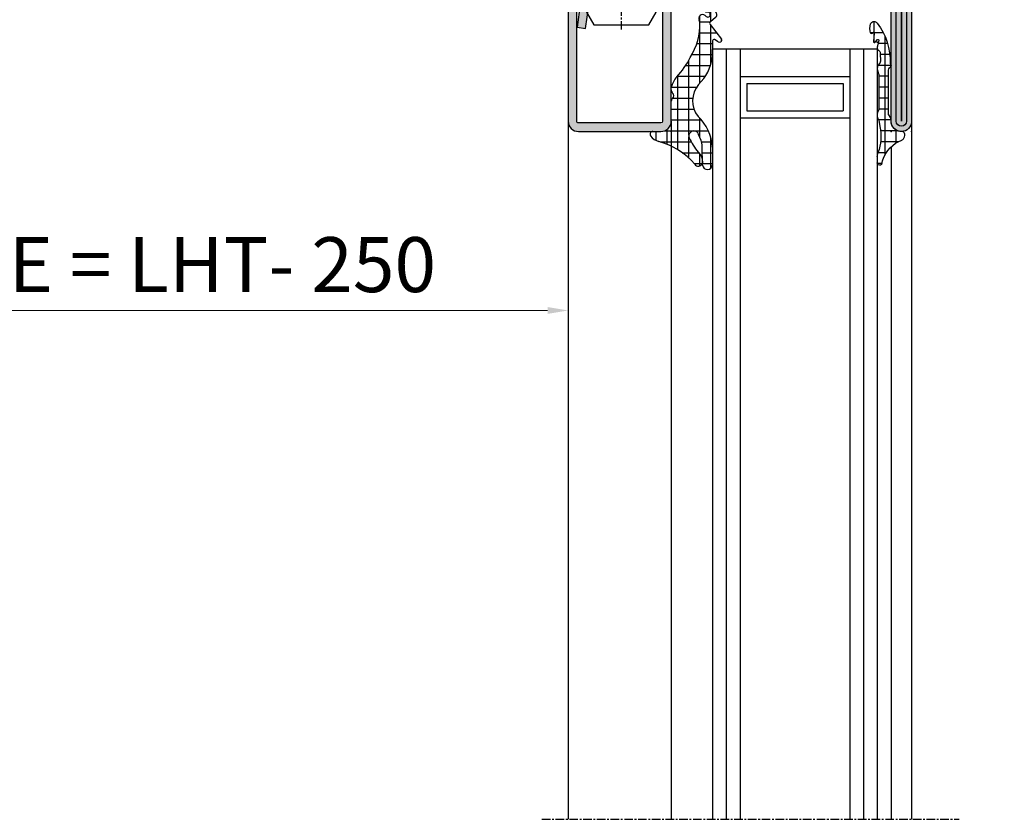
# Model space of a CAD drawing. Units: millimetres. Extents: x 1638 to 11937, y 1412 to 4679.
# Drawn here: x 6014 to 6158, y 3738 to 3855 of the extents above; entities that cross this region are included whole.
import ezdxf

# ---------------------------------------------------------------- set-up
doc = ezdxf.new("R2010")
doc.units = ezdxf.units.MM
doc.linetypes.add('CENTER', pattern=[2, 1.25, -0.25, 0.25, -0.25])
for name, color, linetype in [('BC_OX_COTES', 7, 'Continuous'), ('BC_OX_PLANS A LA COUPE', 161, 'CENTER'), ('BC_OX_REMPLISSAGE DES PROFILES', 5, 'Continuous'), ('BS_CONT', 2, 'Continuous'), ('GLASS_24$0$GL_CONT', 90, 'Continuous'), ('GLASS_24$0$GL_HATCH', 105, 'Continuous'), ('HILFSPUNKTE', 14, 'Continuous'), ('JOINT FORSTER_HACH', 202, 'Continuous'), ('PL_CONT', 210, 'Continuous'), ('PL_HATCH', 202, 'Continuous'), ('ST_CONT', 130, 'Continuous'), ('ST_EDGE', 161, 'Continuous'), ('ST_HATCH', 170, 'Continuous')]:
    doc.layers.add(name, color=color, linetype=linetype)
doc.styles.add('BC_OX_05mm', font='arial.ttf', dxfattribs={"height": 5})
doc.styles.add('BC_OX_08mm', font='arial.ttf', dxfattribs={"height": 8})
doc.dimstyles.new('MAL-ISO$0', dxfattribs={"dimtxt": 5, "dimasz": 3, "dimexe": 1, "dimexo": 2, "dimgap": 1.5, "dimtad": 1, "dimdec": 0, "dimtxsty": 'BC_OX_05mm', "dimcen": 0, "dimclrt": 5, "dimadec": 1, "dimazin": 2, "dimtp": 0.1, "dimtm": 0.1, "dimtfac": 0.71, "dimtdec": 0, "dimtmove": 0, "dimatfit": 3, "dimfxl": 1, "dimlwd": -1, "dimlwe": -1, "dimarcsym": 1})
pattern_1 = [(359.9999999999999, (0, 0), (1.057487430955461e-15, 1.5875), []), (90, (0, 0), (-1.5875, 1.154693770637783e-15), [])]

# ---------------------------------------------------------------- blocks, each defined once
blk = doc.blocks.new('*D1148')
at = {"layer": 'BC_OX_COTES', "color": 7, "lineweight": 0, "transparency": 16777216}
for p, q in [((6094.307081839309, 3829.549901710857), (6094.307081839309, 3811.430354548774)), ((5830.911448682026, 3824.370065662431), (5830.911448682026, 3811.430354548774)), ((5833.911448682026, 3812.430354548774), (6091.307081839309, 3812.430354548774))]:
    blk.add_line(p, q, dxfattribs=at)
at = {"layer": 'BC_OX_COTES', "color": 7, "transparency": 16777216}
for points in [[(5833.911448682026, 3812.930354548774), (5833.911448682026, 3811.930354548774), (5830.911448682026, 3812.430354548774)], [(6091.307081839309, 3812.930354548774), (6091.307081839309, 3811.930354548774), (6094.307081839309, 3812.430354548774)]]:
    blk.add_solid(points, dxfattribs=at)
at = {"layer": 'Defpoints', "color": 0, "transparency": 16777216}
for p in [(6094.307081839309, 3831.549901710857), (5830.911448682026, 3826.370065662431), (6094.307081839309, 3812.430354548774)]:
    blk.add_point(p, dxfattribs=at)
at = {"layer": 'BC_OX_COTES', "color": 5, "transparency": 16777216, "insert": (5967.382394156605, 3818.066780196796), "char_height": 8, "attachment_point": 5, "style": 'BC_OX_08mm'}
blk.add_mtext('LPL = LARGEUR PASSAGE LIBRE = LHT- 250', dxfattribs=at)
blk = doc.blocks.new('60155')
h = blk.add_hatch(color=5)
edge = h.paths.add_edge_path()
edge.add_line((-50, -10.30182192954361), (-49.99999999999999, 18.50000000000001))
edge.add_arc((-48.49999999999999, 18.50000000000013), 1.5, -4.376943252282217e-12, 180.0000000000043, ccw=False)
edge.add_line((-46.99999999999999, 18.50000000000001), (-46.99999999999999, 1.000000000000014))
edge.add_arc((-45.99999999999965, 1.000000000000355), 1.000000000000341, 180.0000000000196, 269.9999999999804)
edge.add_line((-45.99999999999999, 1.4210854715202e-14), (-2, 7.105427357601002e-15))
edge.add_arc((-2.000000000000004, -1.999999999999996), 2.000000000000004, -1.1368683772161603e-13, 89.99999999999989, ccw=False)
edge.add_line((0, -2), (0, -10.30182192954362))
edge.add_arc((0.4999999999994046, -10.30182192954331), 0.4999999999994046, 180.0000000000356, 224.0848849957563)
edge.add_arc((-25.00000000000001, -35), 35, -224.0848849957298, 44.08488499572968, ccw=False)
edge.add_arc((-50.4999999999994, -10.3018219295433), 0.4999999999994034, 315.9151150042436, 359.9999999999644)
edge = h.paths.add_edge_path(flags=16)
edge.add_arc((0.4999999999994611, -10.30182192954345), 1.999999999999461, 180.0000000000049, 224.0848849957349, ccw=False)
edge.add_line((-1.5, -10.30182192954362), (-1.5, -2))
edge.add_arc((-1.999999999999833, -1.999999999999826), 0.499999999999833, 359.99999999998, 450.0000000000191)
edge.add_line((-2, -1.499999999999993), (-45.99999999999999, -1.499999999999986))
edge.add_arc((-45.99999999999994, 1.000000000000071), 2.500000000000057, 180.0000000000013, 269.9999999999987, ccw=False)
edge.add_line((-48.49999999999999, 1.000000000000014), (-48.49999999999999, 18.50000000000001))
edge.add_line((-48.49999999999999, 18.50000000000001), (-48.5, -10.30182192954361))
edge.add_arc((-50.49999999999946, -10.30182192954344), 1.99999999999946, 315.9151150042651, 359.9999999999951, ccw=False)
edge.add_arc((-25.00000000000001, -34.99999999999999), 33.49999999999988, 135.9151150042704, 404.0848849957295)
at = {"layer": 'HILFSPUNKTE'}
for p in [(-49.99999999999999, 20.00000000000001), (-46.99999999999999, 20.00000000000001)]:
    blk.add_point(p, dxfattribs=at)
at = {"layer": 'HILFSPUNKTE', "color": 0}
for p in [(0, 0), (-25, -34.99999999999999)]:
    blk.add_point(p, dxfattribs=at)
at = {"layer": 'ST_CONT'}
for points in [[(-50, -10.30182192954361), (-49.99999999999999, 18.50000000000001, -1.000000000000076), (-46.99999999999999, 18.50000000000001), (-46.99999999999999, 1.000000000000014, 0.4142135623728952), (-45.99999999999999, 1.4210854715202e-14), (-2, 7.105427357601002e-15, -0.414213562373095), (0, -2), (0, -10.30182192954362, 0.1947647118491107), (0.1408450704225288, -10.64968359250724, -2.360712865508116), (-50.14084507042253, -10.64968359250723, 0.1947647118491107)], [(-0.9366197183098848, -11.69326858139993, -0.1947647118491531), (-1.5, -10.30182192954362), (-1.5, -2, 0.4142135623732948), (-2, -1.499999999999993), (-45.99999999999999, -1.499999999999986, -0.4142135623730818), (-48.49999999999999, 1.000000000000014), (-48.49999999999999, 18.50000000000001), (-48.5, -10.30182192954361, -0.1947647118491531), (-49.06338028169012, -11.69326858139992, 2.360712865508107)]]:
    blk.add_lwpolyline(points, format="xyb", close=True, dxfattribs=at)
at = {"layer": 'ST_HATCH'}
blk.add_lwpolyline([(-49.25, -10.30182192954315), (-49.24999999999999, 18.50000000000001, -1), (-47.74999999999999, 18.50000000000001), (-47.74999999999999, 1.000000000000014, 0.4142135623731141), (-45.99999999999954, -0.7499999999999858), (-2, -0.7499999999999929, -0.4142135623730951), (-0.75, -2), (-0.75, -10.30182192954317, 0.19476471184921), (-0.3978873239439054, -11.17147608695359, -2.360712865508117), (-49.60211267605655, -11.17147608695358, 0.1947647118491852)], format="xyb", close=True, dxfattribs=at)
blk = doc.blocks.new('901226')
at = {"layer": 'BC_OX_REMPLISSAGE DES PROFILES', "linetype": 'ByBlock', "lineweight": -2}
h = blk.add_hatch(color=5, dxfattribs=at)
edge = h.paths.add_edge_path()
edge.add_line((-12, 1.25), (-13.5, 1.25))
edge.add_arc((-13.5, 1.5), 0.25, 180, 270, ccw=False)
edge.add_line((-13.75, 1.5), (-13.75, 18.50000000000045))
edge.add_arc((-13.5, 18.50000000000045), 0.25, 90, 180, ccw=False)
edge.add_line((-13.5, 18.75000000000045), (-1.5, 18.75000000000045))
edge.add_arc((-1.5, 18.50000000000045), 0.25, 0, 90, ccw=False)
edge.add_line((-1.25, 18.50000000000045), (-1.25, 1.500000000000455))
edge.add_arc((-1.500000000000368, 1.500000000000342), 0.2500000000003684, -187.99999999994918, 2.580691216280684e-11, ccw=False)
edge.add_line((-1.747567017186157, 1.53479327524019), (-1.28501335139299, 4.826033623799958))
edge.add_line((-1.28501335139299, 4.826033623799958), (-2.522848437320135, 5))
edge.add_line((-2.522848437320135, 5), (-2.985402103113302, 1.708759651440232))
edge.add_arc((-1.500000000000467, 1.500000000000194), 1.500000000000467, 172.0000000000048, 359.9999999999926)
edge.add_line((0, 1.5), (0, 18.50000000000045))
edge.add_arc((-1.5, 18.50000000000045), 1.5, 0, 90)
edge.add_line((-1.5, 20.00000000000045), (-13.5, 20.00000000000045))
edge.add_arc((-13.5, 18.50000000000045), 1.5, 90, 180)
edge.add_line((-15, 18.50000000000045), (-15, 1.5))
edge.add_arc((-13.5, 1.5), 1.5, 180, 270)
edge.add_line((-13.5, 0), (-12, 0))
edge.add_line((-12, 0), (-12, 1.25))
at = {"layer": 'BC_OX_PLANS A LA COUPE'}
blk.add_line((-7.75, 5.177000000000135), (-7.75, -10.81999999999971), dxfattribs=at)
at = {"layer": 'HILFSPUNKTE'}
blk.add_point((0, 0), dxfattribs=at)
at = {"layer": 'ST_CONT'}
blk.add_lwpolyline([(-12, 1.25), (-13.5, 1.25, -0.414213562373095), (-13.75, 1.5), (-13.75, 18.50000000000045, -0.414213562373095), (-13.5, 18.75000000000045), (-1.5, 18.75000000000045, -0.414213562373095), (-1.25, 18.50000000000045), (-1.25, 1.500000000000455, -1.072368710024449), (-1.747567017186157, 1.53479327524019), (-1.28501335139299, 4.826033623799958), (-2.522848437320135, 5), (-2.985402103113302, 1.708759651440232, 1.072368710024568), (0, 1.5), (0, 18.50000000000045, 0.414213562373095), (-1.5, 20.00000000000045), (-13.5, 20.00000000000045, 0.414213562373095), (-15, 18.50000000000045), (-15, 1.5, 0.414213562373095), (-13.5, 0), (-12, 0)], format="xyb", close=True, dxfattribs=at)
for points in [[(-12, 0), (-3.5, 0), (-3.5, 1.300000000000182), (-2.827000000001135, 1.41800000000012), (-2.6200000000008, 2.192000000000007, 0.1987764722820962), (-2.680000000000291, 2.646999999999935), (-3.75, 4.5), (-11.75, 4.5), (-12.81899999999951, 2.646999999999935, 0.1986275515369634), (-12.87900000000081, 2.192000000000007), (-12.67200000000048, 1.41800000000012), (-12, 1.300000000000182), (-12, 0)], [(-10.14999999999964, 0), (-10.14999999999964, -4.849999999999909), (-9.5, -5.5, -0.2857000000000007), (-6, -5.5), (-5.350000000000364, -4.849999999999909), (-5.350000000000364, 0)]]:
    blk.add_lwpolyline(points, format="xyb", dxfattribs=at)
for points in [[(-12.8993411297306, 2.346961188918613), (-2.599628561325517, 2.346961188918613)], [(-12.67200000000048, 1.41800000000012), (-2.827000000001135, 1.41800000000012)], [(-12, 1.300000000000182), (-3.5, 1.300000000000182)], [(-9.5, 0), (-9.5, -8.989999999999782), (-7.75, -10), (-6, -8.989999999999782), (-6, 0)], [(-7.75, -10), (-6, -5.5)]]:
    blk.add_lwpolyline(points, dxfattribs=at)
blk = doc.blocks.new('905316_6')
at = {"layer": 'JOINT FORSTER_HACH'}
h = blk.add_hatch(dxfattribs=at)
h.set_pattern_fill('NET', color=256, scale=0.5, angle=-3.81666561775622e-14, style=0)
h.set_pattern_definition(pattern_1)
h.paths.add_polyline_path([(1.446149724415591e-07, -1.499972042041137, -0.414213562373095), (1.500000144614973, 2.795795886334496e-05), (2.671048747898464, 2.7957958863567e-05, 0.5956218724091373), (3.006153182625514, 0.6187935500440469, 0.2000385085067596), (1.804000144615051, 1.437027957958881, -0.1477541390237821), (-3.424999855384987, 4.772027957958922, 0.6019157324399944), (-4.534879080830164, 4.649144663195317), (-4.510999855384879, 3.925027957958935, 0.1541520257410491), (-4.206999855384905, 3.338027957958831), (-3.937999855387174, 3.01602795796166, -0.06643047890445133), (-2.606999855385005, 0.9120279579589146, -1.010328074891704), (-3.993999855384944, 0.4170279579589007), (-4.340923424368198, 1.309685164110851, -0.08920906486214619), (-4.50399985538493, 2.14002795795896), (-4.547999855384914, 4.893027957958896, 0.9272489370509959), (-5.999999855385026, 4.853027957958926), (-5.999999855385026, 2.30702795795888, 0.1959390909744482), (-3.907999855384815, -2.182972042041129, -0.3595900849165848), (-3.98599985538488, -6.850972042040994, 0.1702888210242731), (-5.974999855385054, -10.75897204204115), (-5.999999855385029, -13.19097204204105, -0.447600000000846), (-6.311999855384927, -13.3859720420411), (-6.830999855384931, -13.03397204204101, 0.2356715404927699), (-7.226999855385229, -13.0479720420414, 0.38109999999884), (-7.322999855384891, -13.44497204204107), (-5.656999855384986, -15.55697204204111, -0.414740993585896), (-5.705999855384934, -15.97797204204109), (-6.467999855387699, -16.57997204204329, 0.3988860813929745), (-6.565999855384947, -17.2609720420411), (-4.755999855384893, -19.81697204204114, 0.886700000000168), (-3.873999855384829, -19.25797204204106), (-5.138999855384926, -17.30097204204107, -1.975549756458367), (-5.104999855384916, -16.7279720420411), (-4.935999855384186, -16.8749720420418, 0.8410999999985705), (-4.066999855384694, -16.16697204204095), (-4.179999855384982, -15.92497204204108, -0.1524999999999807), (-2.75599985538488, -10.7699720420411, -0.0793000000007795), (-0.8099998553631567, -7.972972042018483, 0.1051946211270841), (1.446149724415591e-07, -6.432972042041132), (1.446149724415591e-07, -6.068972042040958, 0.1953999999998411), (-0.1989998553849059, -5.580972042041116, -0.4050736855037569), (-0.2124998553848865, -4.831472042041138, 0.2403636063158463), (1.446149724415591e-07, -4.394619181006233)])
at = {"layer": 'HILFSPUNKTE'}
blk.add_point((0, 0), dxfattribs=at)
at = {"layer": 'PL_CONT'}
for p, q in [((-5.999999855385026, 2.307027957958882), (-5.999999855385026, 4.853027957958931)), ((-4.547999855384914, 4.893027957958894), (-4.503999855384931, 2.140027957958965)), ((-4.510999855384879, 3.925027957958934), (-4.534879080830164, 4.649144663195317)), ((-3.9379998553849, 3.016027957958942), (-4.206999855384906, 3.338027957958831)), ((-4.342999855384875, 1.315027957958919), (-3.993999855384942, 0.4170279579588945)), ((2.671000144615022, 2.7957958863567e-05), (1.500000144614972, 2.7957958863567e-05)), ((1.446149724415591e-07, -1.499972042041136), (1.446149724415591e-07, -4.4149720420411)), ((1.446149724415591e-07, -6.068972042041096), (1.446149724415591e-07, -6.432972042041129)), ((-5.999999855385029, -13.19097204204105), (-5.974999855385052, -10.75897204204115)), ((-5.656999855384955, -15.55697204204115), (-7.322999855384895, -13.44497204204107)), ((-6.830999855384933, -13.03397204204101), (-6.311999855384927, -13.3859720420411)), ((-6.467999855384877, -16.57997204204106), (-5.705999855384933, -15.97797204204109)), ((-4.935999855384951, -16.87497204204114), (-5.104999855384934, -16.72797204204109)), ((-4.179999855384979, -15.92497204204109), (-4.066999855384696, -16.16697204204094)), ((-4.755999855384889, -19.81697204204114), (-6.565999855384947, -17.2609720420411)), ((-5.138999855384926, -17.30097204204107), (-3.873999855384827, -19.25797204204106))]:
    blk.add_line(p, q, dxfattribs=at)
for centre, radius, start, end in [((-5.272487754339229, 4.818138689998475), 0.7283482121807437, 5.90162182868383, 177.2543722271562), ((-3.94739240228798, 4.416621925329657), 0.6318286326917059, 34.22913249116226, 158.4067192665977), ((4.709130058338537, 11.75884424547316), 10.72285742182586, 220.660951973806, 254.280462111155), ((-3.429639365257088, 4.112832198161231), 1.097547694748334, 189.8525142912858, 224.905640041401), ((-11.15560962896535, -3.02286325336928), 9.41074374881929, 24.71642811138807, 39.91883587128773), ((0.554879621685906, 2.628748640817073), 6.562769930197495, 182.8098849297315, 227.1540240202637), ((-2.114022711728064, 2.1782259217515), 2.390282374875431, 180.9156555297909, 201.1694883389366), ((1.423400144616144, -0.4143720420395494), 1.890115954113224, 33.14357723582325, 78.38330713194824), ((-3.297956722214163, 0.6574020474378677), 0.7363801641319787, 199.0520288712456, 20.22944842381639), ((1.500000144614973, -1.499972042041137), 1.5, 90.00000000000001, 180), ((2.671024446256218, 0.4001650483469369), 0.4001370911260327, 269.9965202389192, 33.15937676135856), ((-6.772720234170929, -4.469755634683412), 3.665515250031079, 319.4865408967273, 38.59886829839569), ((0.1809196239904903, -5.199257348283208), 0.5385581846370607, 136.9287518001998, 225.1350491096326), ((-0.5343656591994934, -4.404795611523664), 0.5344626946984761, 307.0292850108196, 358.9089944695289), ((-0.700021341976906, -6.069856828581535), 0.7000220457510788, 0.07241850216377659, 44.29756294185127), ((0.590439400797865, -11.64033493368595), 6.62433341351386, 133.6976529751561, 172.3541648280983), ((-4.024382873385225, -5.299270584527878), 4.181021127707447, 320.2465513354351, 344.2670397211331), ((6.979330199685293, -15.46782323516453), 10.80955397386422, 136.1037757521583, 154.2400439754605), ((4.786285441747276, -15.62760827154975), 8.971214925614639, 147.2162928108631, 181.8994986252227), ((-7.052393697138471, -13.30030123899745), 0.3068506707409561, 124.6823673790534, 208.1297422861796), ((-7.014973527765381, -13.43771673755997), 0.4436846755172461, 65.50274805355564, 118.5467821096342), ((-6.243093564500035, -13.14912210745707), 0.246669755819344, 253.7788045061849, 350.2319619100122), ((-5.89162120627607, -15.74301611284002), 0.2994320867465388, 308.3096614999865, 38.41281836516526), ((-6.158096621748346, -16.97212037815915), 0.4998202994462771, 128.318274620542, 215.303749326141), ((-5.332485896551611, -17.00198246891775), 0.3561342625511043, 50.30022258089385, 302.9082414891625), ((-4.563063866596632, -16.44540830511581), 0.5688640046749087, 229.0363401117993, 29.30510520950662), ((-4.348690387269893, -19.48431453019388), 0.5258916456880965, 219.2391768549409, 25.49279378948827)]:
    blk.add_arc(centre, radius, start, end, dxfattribs=at)
blk = doc.blocks.new('905312')
at = {"layer": 'JOINT FORSTER_HACH'}
h = blk.add_hatch(dxfattribs=at)
h.set_pattern_fill('NET', color=256, scale=0.5, angle=-3.81666561775622e-14, style=0)
h.set_pattern_definition(pattern_1)
edge = h.paths.add_edge_path()
edge.add_line((-1.768178000000063, -1.666942000000092), (-1.6348780000001, -0.7308620000001449))
edge.add_arc((-8.243745732954306, 0.7258331852291683), 6.767502757616987, 347.5698901533255, 380.459199224425)
edge.add_arc((-0.5002275498073132, 3.621613719003101), 1.499770451069437, 179.9980409104058, 200.7054968099539, ccw=False)
edge.add_line((-1.999998000000035, 3.621664999999864), (-1.999998000000035, 4.568098999999932))
edge.add_arc((-1.670173000000007, 4.596758999999877), 0.3310678574326045, 4.9662175072464265, 184.9662175072465, ccw=False)
edge.add_arc((3.542806456076894, 5.852737503845905), 5.035028118271676, 194.108331344196, 241.1082656313027)
edge.add_arc((1.593275181395352, 2.320017401860468), 1.000082826637135, 241.1097652938582, 256.8527555920338)
edge.add_line((1.365802, 1.346147999999829), (1.459902000000026, 1.317977999999897))
edge.add_line((1.459902000000026, 1.317977999999897), (1.552801999999899, 1.276947999999919))
edge.add_line((1.552801999999899, 1.276947999999919), (1.642002000000018, 1.22295799999992))
edge.add_line((1.642002000000018, 1.22295799999992), (1.724801999999924, 1.156567999999851))
edge.add_line((1.724801999999924, 1.156567999999851), (1.79860199999993, 1.079087999999928))
edge.add_line((1.79860199999993, 1.079087999999928), (1.861401999999968, 0.9924479999998255))
edge.add_line((1.861401999999968, 0.9924479999998255), (1.911801999999936, 0.8990479999998513))
edge.add_line((1.911801999999936, 0.8990479999998513), (1.948701999999882, 0.8015879999998958))
edge.add_line((1.948701999999882, 0.8015879999998958), (1.983001999999912, 0.6051179999999192))
edge.add_line((1.983001999999912, 0.6051179999999192), (1.991801999999977, 0.4190279999998836))
edge.add_line((1.991801999999977, 0.4190279999998836), (1.990201999999924, 0.3594679999998505))
edge.add_line((1.990201999999924, 0.3594679999998505), (1.979002000000007, 0.2977079999999148))
edge.add_line((1.979002000000007, 0.2977079999999148), (1.957101999999933, 0.2360579999999288))
edge.add_line((1.957101999999933, 0.2360579999999288), (1.924501999999931, 0.1772279999998716))
edge.add_line((1.924501999999931, 0.1772279999998716), (1.881801999999963, 0.1239879999999118))
edge.add_line((1.881801999999963, 0.1239879999999118), (1.830601999999969, 0.07878799999988928))
edge.add_line((1.830601999999969, 0.07878799999988928), (1.773402000000003, 0.04338799999990783))
edge.add_line((1.773402000000003, 0.04338799999990783), (1.712901999999955, 0.01863799999986782))
edge.add_line((1.712901999999955, 0.01863799999986782), (1.592301999999988, 2.799999990088509e-05))
edge.add_line((1.592301999999988, 2.799999990088509e-05), (1.500001999999965, 2.799999990088509e-05))
edge.add_line((1.500001999999965, 2.799999990088509e-05), (1.282601999999967, -0.01591200000009962))
edge.add_line((1.282601999999967, -0.01591200000009962), (1.059301999999859, -0.06661200000010581))
edge.add_line((1.059301999999859, -0.06661200000010581), (0.8381019999999051, -0.1549320000001728))
edge.add_line((0.8381019999999051, -0.1549320000001728), (0.628301999999934, -0.2810920000000863))
edge.add_line((0.628301999999934, -0.2810920000000863), (0.4393019999999694, -0.4422420000001068))
edge.add_line((0.4393019999999694, -0.4422420000001068), (0.2793019999998876, -0.6324920000000986))
edge.add_line((0.2793019999998876, -0.6324920000000986), (0.153901999999988, -0.8436520000001622))
edge.add_line((0.153901999999988, -0.8436520000001622), (0.06620199999994725, -1.066312000000067))
edge.add_line((0.06620199999994725, -1.066312000000067), (1.999999966528776e-06, -1.50997200000009))
edge.add_line((1.999999966528776e-06, -1.50997200000009), (1.999999966528776e-06, -1.4999720000001))
edge.add_line((1.999999966528776e-06, -1.4999720000001), (1.999999966528776e-06, -1.725162000000097))
edge.add_line((1.999999966528776e-06, -1.725162000000097), (-0.0009980000000098244, -1.759372000000127))
edge.add_line((-0.0009980000000098244, -1.759372000000127), (-0.003898000000077673, -1.793702000000082))
edge.add_line((-0.003898000000077673, -1.793702000000082), (-0.008898000000073125, -1.827982000000163))
edge.add_line((-0.008898000000073125, -1.827982000000163), (-0.01579800000004639, -1.862032000000142))
edge.add_line((-0.01579800000004639, -1.862032000000142), (-0.02469799999997235, -1.895672000000133))
edge.add_line((-0.02469799999997235, -1.895672000000133), (-0.0355980000000784, -1.928752000000174))
edge.add_line((-0.0355980000000784, -1.928752000000174), (-0.04829800000007367, -1.961082000000176))
edge.add_line((-0.04829800000007367, -1.961082000000176), (-0.06289800000004675, -1.992522000000151))
edge.add_line((-0.06289800000004675, -1.992522000000151), (-0.09689800000003856, -2.052142000000146))
edge.add_line((-0.09689800000003856, -2.052142000000146), (-0.3371180000000606, -2.421682000000175))
edge.add_line((-0.3371180000000606, -2.421682000000175), (-0.3430580000000703, -2.431412000000166))
edge.add_line((-0.3430580000000703, -2.431412000000166), (-0.3484780000000285, -2.441542000000169))
edge.add_line((-0.3484780000000285, -2.441542000000169), (-0.3533179999999732, -2.452022000000085))
edge.add_line((-0.3533179999999732, -2.452022000000085), (-0.3575580000000684, -2.462802000000153))
edge.add_line((-0.3575580000000684, -2.462802000000153), (-0.3611780000001374, -2.47382200000007))
edge.add_line((-0.3611780000001374, -2.47382200000007), (-0.364158000000117, -2.485042000000164))
edge.add_line((-0.364158000000117, -2.485042000000164), (-0.3664680000000828, -2.496392000000157))
edge.add_line((-0.3664680000000828, -2.496392000000157), (-0.3681180000001234, -2.507812000000087))
edge.add_line((-0.3681180000001234, -2.507812000000087), (-0.3694279999999992, -2.530672000000124))
edge.add_line((-0.3694279999999992, -2.530672000000124), (-0.3694279999999992, -8.762942000000095))
edge.add_arc((0.4216069681972325, -8.792383011919672), 0.7915826514607581, 177.8685297537144, 227.3014242773599)
edge.add_arc((-0.3033958571243513, -9.614322940503527), 0.3051316398004117, -58.77114422094547, 51.918922356339124, ccw=False)
edge.add_arc((-9.063811992574495, -10.28741371285569), 8.928133123415133, -37.703515814148375, 2.646028661986122, ccw=False)
edge.add_arc((-6.559569588073492, -10.40052875301022), 7.027183870008032, 308.5525980341366, 310.45477423446727, ccw=False)
edge.add_arc((-2.491626848124398, -15.50504392070653), 0.4999920369311363, 197.5417673940839, 308.5551482115489, ccw=False)
edge.add_arc((-0.8062028064815068, -14.97237684248332), 2.267585998936147, 163.7526716452083, 197.5394503742953, ccw=False)
edge.add_arc((-2.887218705035048, -14.36591429063018), 0.1000011688070398, 58.72803348016282, 163.7565275182428, ccw=False)
edge.add_line((-2.835308000000081, -14.28044200000014), (-2.59560800000011, -14.42614200000017))
edge.add_line((-2.59560800000011, -14.42614200000017), (-2.578628000000007, -14.43434200000016))
edge.add_line((-2.578628000000007, -14.43434200000016), (-2.558488000000038, -14.4395420000001))
edge.add_line((-2.558488000000038, -14.4395420000001), (-2.535968000000052, -14.44034200000013))
edge.add_line((-2.535968000000052, -14.44034200000013), (-2.512578000000103, -14.43564200000017))
edge.add_line((-2.512578000000103, -14.43564200000017), (-2.490338000000092, -14.42524200000017))
edge.add_line((-2.490338000000092, -14.42524200000017), (-2.471328000000112, -14.4096420000001))
edge.add_line((-2.471328000000112, -14.4096420000001), (-2.457038000000038, -14.39054200000012))
edge.add_line((-2.457038000000038, -14.39054200000012), (-2.448057999999973, -14.36994200000018))
edge.add_line((-2.448057999999973, -14.36994200000018), (-2.44418800000008, -14.33064200000015))
edge.add_line((-2.44418800000008, -14.33064200000015), (-2.568578000000029, -13.09434200000013))
edge.add_line((-2.568578000000029, -13.09434200000013), (-2.566018000000012, -13.06884200000016))
edge.add_line((-2.566018000000012, -13.06884200000016), (-2.556048000000059, -13.04024200000018))
edge.add_line((-2.556048000000059, -13.04024200000018), (-2.536798000000116, -13.01034200000018))
edge.add_line((-2.536798000000116, -13.01034200000018), (-2.507788000000032, -12.98254200000011))
edge.add_line((-2.507788000000032, -12.98254200000011), (-2.47082800000001, -12.96074200000012))
edge.add_line((-2.47082800000001, -12.96074200000012), (-2.429978000000032, -12.94804200000013))
edge.add_line((-2.429978000000032, -12.94804200000013), (-2.390208000000056, -12.94534200000012))
edge.add_line((-2.390208000000056, -12.94534200000012), (-2.355567999999975, -12.95124200000012))
edge.add_line((-2.355567999999975, -12.95124200000012), (-2.308017999999974, -12.97874200000015))
edge.add_line((-2.308017999999974, -12.97874200000015), (-1.958698000000053, -13.36544200000017))
edge.add_line((-1.958698000000053, -13.36544200000017), (-1.94206800000009, -13.3770420000001))
edge.add_line((-1.94206800000009, -13.3770420000001), (-1.920868000000068, -13.38584200000017))
edge.add_line((-1.920868000000068, -13.38584200000017), (-1.895698000000065, -13.3897420000001))
edge.add_line((-1.895698000000065, -13.3897420000001), (-1.868398000000097, -13.38654200000011))
edge.add_line((-1.868398000000097, -13.38654200000011), (-1.842018000000079, -13.37554200000014))
edge.add_line((-1.842018000000079, -13.37554200000014), (-1.819838000000031, -13.35744200000013))
edge.add_line((-1.819838000000031, -13.35744200000013), (-1.804178000000119, -13.3349420000001))
edge.add_line((-1.804178000000119, -13.3349420000001), (-1.79565800000003, -13.3109420000001))
edge.add_line((-1.79565800000003, -13.3109420000001), (-1.795788000000043, -13.26794200000009))
edge.add_line((-1.795788000000043, -13.26794200000009), (-1.975967999999993, -12.46114200000014))
edge.add_line((-1.975967999999993, -12.46114200000014), (-1.980518000000101, -12.43964200000008))
edge.add_line((-1.980518000000101, -12.43964200000008), (-1.984588000000057, -12.41814200000013))
edge.add_line((-1.984588000000057, -12.41814200000013), (-1.988198000000038, -12.39644200000012))
edge.add_line((-1.988198000000038, -12.39644200000012), (-1.991328000000093, -12.37464200000014))
edge.add_line((-1.991328000000093, -12.37464200000014), (-1.993977999999997, -12.35284200000015))
edge.add_line((-1.993977999999997, -12.35284200000015), (-1.996147999999975, -12.33094200000008))
edge.add_line((-1.996147999999975, -12.33094200000008), (-1.997838000000028, -12.30904200000012))
edge.add_line((-1.997838000000028, -12.30904200000012), (-1.999038000000068, -12.28704200000007))
edge.add_line((-1.999038000000068, -12.28704200000007), (-1.999998000000032, -12.24324200000015))
edge.add_line((-1.999998000000032, -12.24324200000015), (-1.999998000000032, -12.09224200000008))
edge.add_line((-1.999998000000032, -12.09224200000008), (-1.998487999999979, -12.05544200000011))
edge.add_line((-1.998487999999979, -12.05544200000011), (-1.993918000000034, -12.02054200000012))
edge.add_line((-1.993918000000034, -12.02054200000012), (-1.986288000000085, -11.98764200000008))
edge.add_line((-1.986288000000085, -11.98764200000008), (-1.975578000000068, -11.95704200000014))
edge.add_line((-1.975578000000068, -11.95704200000014), (-1.961808000000046, -11.92864200000011))
edge.add_line((-1.961808000000046, -11.92864200000011), (-1.945038000000094, -11.90274200000013))
edge.add_line((-1.945038000000094, -11.90274200000013), (-1.925318000000088, -11.87934200000009))
edge.add_line((-1.925318000000088, -11.87934200000009), (-1.902728000000051, -11.85844200000011))
edge.add_line((-1.902728000000051, -11.85844200000011), (-1.849388000000117, -11.82454200000009))
edge.add_arc((-2.068865256015081, -11.37532753096254), 0.4999639037976132, 296.0392148117211, 358.5656941462602)
edge.add_line((-1.569058000000068, -11.38784200000012), (-1.567588000000027, -11.37384200000011))
edge.add_line((-1.567588000000027, -11.37384200000011), (-1.53944800000002, -10.25044200000016))
edge.add_line((-1.53944800000002, -10.25044200000016), (-1.544198000000078, -10.21324200000018))
edge.add_line((-1.544198000000078, -10.21324200000018), (-1.550968000000038, -10.17614200000017))
edge.add_line((-1.550968000000038, -10.17614200000017), (-1.559758000000128, -10.13934200000008))
edge.add_line((-1.559758000000128, -10.13934200000008), (-1.570568000000121, -10.10294200000013))
edge.add_line((-1.570568000000121, -10.10294200000013), (-1.583358000000116, -10.06714200000013))
edge.add_line((-1.583358000000116, -10.06714200000013), (-1.598068000000039, -10.03204200000008))
edge.add_line((-1.598068000000039, -10.03204200000008), (-1.61463800000004, -9.997942000000108))
edge.add_line((-1.61463800000004, -9.997942000000108), (-1.63297800000012, -9.964842000000118))
edge.add_line((-1.63297800000012, -9.964842000000118), (-1.674558000000076, -9.902242000000143))
edge.add_line((-1.674558000000076, -9.902242000000143), (-1.861378000000087, -9.651442000000117))
edge.add_line((-1.861378000000087, -9.651442000000117), (-1.886688000000078, -9.615142000000134))
edge.add_line((-1.886688000000078, -9.615142000000134), (-1.909818000000115, -9.576942000000173))
edge.add_line((-1.909818000000115, -9.576942000000173), (-1.93059800000006, -9.53714200000016))
edge.add_line((-1.93059800000006, -9.53714200000016), (-1.948858000000001, -9.495942000000156))
edge.add_line((-1.948858000000001, -9.495942000000156), (-1.964447999999976, -9.453542000000112))
edge.add_line((-1.964447999999976, -9.453542000000112), (-1.977268000000123, -9.410242000000068))
edge.add_line((-1.977268000000123, -9.410242000000068), (-1.987258000000139, -9.366242000000085))
edge.add_line((-1.987258000000139, -9.366242000000085), (-1.994368000000037, -9.321942000000178))
edge.add_line((-1.994368000000037, -9.321942000000178), (-1.999998000000033, -9.23324200000016))
edge.add_line((-1.999998000000033, -9.23324200000016), (-1.999998000000033, -9.04104200000009))
edge.add_line((-1.999998000000033, -9.04104200000009), (-1.999808000000058, -9.028642000000133))
edge.add_line((-1.999808000000058, -9.028642000000133), (-1.999228000000045, -9.016242000000176))
edge.add_line((-1.999228000000045, -9.016242000000176), (-1.998268000000081, -9.003842000000105))
edge.add_line((-1.998268000000081, -9.003842000000105), (-1.996908000000104, -8.991442000000148))
edge.add_line((-1.996908000000104, -8.991442000000148), (-1.995178000000038, -8.979042000000078))
edge.add_line((-1.995178000000038, -8.979042000000078), (-1.993048000000073, -8.966742000000096))
edge.add_line((-1.993048000000073, -8.966742000000096), (-1.990548000000018, -8.954542000000089))
edge.add_line((-1.990548000000018, -8.954542000000089), (-1.987668000000014, -8.94244200000017))
edge.add_line((-1.987668000000014, -8.94244200000017), (-1.980808000000053, -8.91864200000012))
edge.add_line((-1.980808000000053, -8.91864200000012), (-1.813488000000035, -8.398042000000174))
edge.add_line((-1.813488000000035, -8.398042000000174), (-1.810778000000056, -8.389142000000135))
edge.add_line((-1.810778000000056, -8.389142000000135), (-1.808338000000077, -8.38014200000012))
edge.add_line((-1.808338000000077, -8.38014200000012), (-1.806178000000074, -8.37104200000013))
edge.add_line((-1.806178000000074, -8.37104200000013), (-1.804298000000045, -8.361942000000141))
edge.add_line((-1.804298000000045, -8.361942000000141), (-1.802708000000081, -8.352642000000088))
edge.add_line((-1.802708000000081, -8.352642000000088), (-1.801408000000066, -8.343442000000124))
edge.add_line((-1.801408000000066, -8.343442000000124), (-1.800398000000115, -8.334142000000071))
edge.add_line((-1.800398000000115, -8.334142000000071), (-1.799668000000139, -8.324842000000132))
edge.add_line((-1.799668000000139, -8.324842000000132), (-1.799097999999987, -8.30624200000014))
edge.add_line((-1.799097999999987, -8.30624200000014), (-1.799097999999987, -3.163862000000137))
edge.add_line((-1.799097999999987, -3.163862000000137), (-1.79929800000005, -3.154872000000097))
edge.add_line((-1.79929800000005, -3.154872000000097), (-1.799907999999988, -3.145882000000171))
edge.add_line((-1.799907999999988, -3.145882000000171), (-1.800918000000053, -3.136892000000131))
edge.add_line((-1.800918000000053, -3.136892000000131), (-1.80234800000008, -3.127932000000129))
edge.add_line((-1.80234800000008, -3.127932000000129), (-1.804178000000121, -3.119052000000153))
edge.add_line((-1.804178000000121, -3.119052000000153), (-1.806408000000062, -3.110252000000088))
edge.add_line((-1.806408000000062, -3.110252000000088), (-1.809038000000129, -3.10158200000015))
edge.add_line((-1.809038000000129, -3.10158200000015), (-1.812048000000033, -3.093052000000085))
edge.add_line((-1.812048000000033, -3.093052000000085), (-1.819168000000019, -3.076532000000071))
edge.add_line((-1.819168000000019, -3.076532000000071), (-1.959858000000082, -2.786642000000172))
edge.add_line((-1.959858000000082, -2.786642000000172), (-1.967338000000069, -2.770312000000133))
edge.add_line((-1.967338000000069, -2.770312000000133), (-1.97410800000003, -2.753592000000169))
edge.add_line((-1.97410800000003, -2.753592000000169), (-1.980128000000065, -2.736532000000154))
edge.add_line((-1.980128000000065, -2.736532000000154), (-1.985378000000111, -2.719182000000075))
edge.add_line((-1.985378000000111, -2.719182000000075), (-1.989837999999992, -2.701592000000148))
edge.add_line((-1.989837999999992, -2.701592000000148), (-1.993498000000073, -2.683822000000107))
edge.add_line((-1.993498000000073, -2.683822000000107), (-1.99634800000004, -2.665912000000078))
edge.add_line((-1.99634800000004, -2.665912000000078), (-1.998388000000006, -2.647942000000087))
edge.add_line((-1.998388000000006, -2.647942000000087), (-1.999998000000033, -2.61199200000013))
edge.add_line((-1.999998000000033, -2.61199200000013), (-1.999998000000033, -2.174122000000154))
edge.add_line((-1.999998000000033, -2.174122000000154), (-1.997968000000043, -2.124842000000087))
edge.add_line((-1.997968000000043, -2.124842000000087), (-1.991788000000071, -2.075202000000133))
edge.add_line((-1.991788000000071, -2.075202000000133), (-1.981358000000029, -2.025732000000091))
edge.add_line((-1.981358000000029, -2.025732000000091), (-1.96667800000003, -1.976962000000101))
edge.add_line((-1.96667800000003, -1.976962000000101), (-1.947838000000075, -1.929452000000112))
edge.add_line((-1.947838000000075, -1.929452000000112), (-1.92502800000014, -1.883712000000089))
edge.add_line((-1.92502800000014, -1.883712000000089), (-1.898508000000021, -1.840232000000158))
edge.add_line((-1.898508000000021, -1.840232000000158), (-1.868627999999973, -1.799442000000142))
edge.add_line((-1.868627999999973, -1.799442000000142), (-1.800447999999989, -1.727312000000127))
edge.add_arc((-1.867159088764237, -1.652842698452761), 0.09998022923090324, 311.8546183074261, 351.8930745826456)
at = {"layer": 'HILFSPUNKTE'}
blk.add_point((0, 0), dxfattribs=at)
at = {"layer": 'JOINT FORSTER_HACH'}
blk.add_line((-2.44418800000008, -14.33064200000015), (-2.568578000000029, -13.09434200000013), dxfattribs=at)
at = {"layer": 'PL_CONT'}
for p, q in [((-1.999998000000035, 3.621664999999864), (-1.999998000000035, 4.568098999999932)), ((1.500001999999965, 2.799999990088509e-05), (1.282601999999967, -0.01591200000009962)), ((1.365802, 1.346147999999829), (1.365802, 1.346147999999829)), ((1.365802, 1.346147999999829), (1.459902000000026, 1.317977999999897)), ((1.459902000000026, 1.317977999999897), (1.552801999999899, 1.276947999999919)), ((1.592301999999988, 2.799999990088509e-05), (1.500001999999965, 2.799999990088509e-05)), ((1.500001999999965, 2.799999990088509e-05), (1.500001999999965, 2.799999990088509e-05)), ((1.552801999999899, 1.276947999999919), (1.642002000000018, 1.22295799999992)), ((1.712901999999955, 0.01863799999986782), (1.592301999999988, 2.799999990088509e-05)), ((1.642002000000018, 1.22295799999992), (1.724801999999924, 1.156567999999851)), ((1.773402000000003, 0.04338799999990783), (1.712901999999955, 0.01863799999986782)), ((1.724801999999924, 1.156567999999851), (1.79860199999993, 1.079087999999928)), ((1.830601999999969, 0.07878799999988928), (1.773402000000003, 0.04338799999990783)), ((1.79860199999993, 1.079087999999928), (1.861401999999968, 0.9924479999998255)), ((1.881801999999963, 0.1239879999999118), (1.830601999999969, 0.07878799999988928)), ((1.861401999999968, 0.9924479999998255), (1.911801999999936, 0.8990479999998513)), ((1.924501999999931, 0.1772279999998716), (1.881801999999963, 0.1239879999999118)), ((1.911801999999936, 0.8990479999998513), (1.948701999999882, 0.8015879999998958)), ((1.957101999999933, 0.2360579999999288), (1.924501999999931, 0.1772279999998716)), ((1.948701999999882, 0.8015879999998958), (1.983001999999912, 0.6051179999999192)), ((1.979002000000007, 0.2977079999999148), (1.957101999999933, 0.2360579999999288)), ((1.990201999999924, 0.3594679999998505), (1.979002000000007, 0.2977079999999148)), ((1.983001999999912, 0.6051179999999192), (1.991801999999977, 0.4190279999998836)), ((1.991801999999977, 0.4190279999998836), (1.990201999999924, 0.3594679999998505)), ((1.991801999999977, 0.4190279999998836), (1.991801999999977, 0.4190279999998836)), ((-1.768178000000063, -1.666942000000092), (-1.6348780000001, -0.7308620000001449)), ((0.06620199999994725, -1.066312000000067), (1.999999966528776e-06, -1.50997200000009)), ((0.153901999999988, -0.8436520000001622), (0.06620199999994725, -1.066312000000067)), ((0.2793019999998876, -0.6324920000000986), (0.153901999999988, -0.8436520000001622)), ((0.4393019999999694, -0.4422420000001068), (0.2793019999998876, -0.6324920000000986)), ((0.628301999999934, -0.2810920000000863), (0.4393019999999694, -0.4422420000001068)), ((0.8381019999999051, -0.1549320000001728), (0.628301999999934, -0.2810920000000863)), ((1.059301999999859, -0.06661200000010581), (0.8381019999999051, -0.1549320000001728)), ((1.282601999999967, -0.01591200000009962), (1.059301999999859, -0.06661200000010581)), ((-1.999998000000033, -2.174122000000154), (-1.997968000000043, -2.124842000000087)), ((-1.999998000000033, -2.61199200000013), (-1.999998000000033, -2.174122000000154)), ((-1.999998000000033, -2.174122000000154), (-1.999998000000033, -2.174122000000154)), ((-1.998388000000006, -2.647942000000087), (-1.999998000000033, -2.61199200000013)), ((-1.99634800000004, -2.665912000000078), (-1.998388000000006, -2.647942000000087)), ((-1.997968000000043, -2.124842000000087), (-1.991788000000071, -2.075202000000133)), ((-1.993498000000073, -2.683822000000107), (-1.99634800000004, -2.665912000000078)), ((-1.989837999999992, -2.701592000000148), (-1.993498000000073, -2.683822000000107)), ((-1.991788000000071, -2.075202000000133), (-1.981358000000029, -2.025732000000091)), ((-1.985378000000111, -2.719182000000075), (-1.989837999999992, -2.701592000000148)), ((-1.980128000000065, -2.736532000000154), (-1.985378000000111, -2.719182000000075)), ((-1.981358000000029, -2.025732000000091), (-1.96667800000003, -1.976962000000101)), ((-1.97410800000003, -2.753592000000169), (-1.980128000000065, -2.736532000000154)), ((-1.967338000000069, -2.770312000000133), (-1.97410800000003, -2.753592000000169)), ((-1.959858000000082, -2.786642000000172), (-1.967338000000069, -2.770312000000133)), ((-1.96667800000003, -1.976962000000101), (-1.947838000000075, -1.929452000000112)), ((-1.819168000000019, -3.076532000000071), (-1.959858000000082, -2.786642000000172)), ((-1.959858000000082, -2.786642000000172), (-1.959858000000082, -2.786642000000172)), ((-1.947838000000075, -1.929452000000112), (-1.92502800000014, -1.883712000000089)), ((-1.92502800000014, -1.883712000000089), (-1.898508000000021, -1.840232000000158)), ((-1.898508000000021, -1.840232000000158), (-1.868627999999973, -1.799442000000142)), ((-1.868627999999973, -1.799442000000142), (-1.800447999999989, -1.727312000000127)), ((-1.800447999999989, -1.727312000000127), (-1.800447999999989, -1.727312000000127)), ((-0.3681180000001234, -2.507812000000087), (-0.3694279999999992, -2.530672000000124)), ((-0.3694279999999992, -2.530672000000124), (-0.3694279999999992, -8.762942000000095)), ((-0.3664680000000828, -2.496392000000157), (-0.3681180000001234, -2.507812000000087)), ((-0.364158000000117, -2.485042000000164), (-0.3664680000000828, -2.496392000000157)), ((-0.3611780000001374, -2.47382200000007), (-0.364158000000117, -2.485042000000164)), ((-0.3575580000000684, -2.462802000000153), (-0.3611780000001374, -2.47382200000007)), ((-0.3533179999999732, -2.452022000000085), (-0.3575580000000684, -2.462802000000153)), ((-0.3484780000000285, -2.441542000000169), (-0.3533179999999732, -2.452022000000085)), ((-0.3430580000000703, -2.431412000000166), (-0.3484780000000285, -2.441542000000169)), ((-0.3371180000000606, -2.421682000000175), (-0.3430580000000703, -2.431412000000166)), ((-0.09689800000003856, -2.052142000000146), (-0.3371180000000606, -2.421682000000175)), ((-0.3371180000000606, -2.421682000000175), (-0.3371180000000606, -2.421682000000175)), ((-0.06289800000004675, -1.992522000000151), (-0.09689800000003856, -2.052142000000146)), ((-0.04829800000007367, -1.961082000000176), (-0.06289800000004675, -1.992522000000151)), ((-0.0355980000000784, -1.928752000000174), (-0.04829800000007367, -1.961082000000176)), ((-0.02469799999997235, -1.895672000000133), (-0.0355980000000784, -1.928752000000174)), ((-0.01579800000004639, -1.862032000000142), (-0.02469799999997235, -1.895672000000133)), ((-0.008898000000073125, -1.827982000000163), (-0.01579800000004639, -1.862032000000142)), ((-0.003898000000077673, -1.793702000000082), (-0.008898000000073125, -1.827982000000163)), ((-0.0009980000000098244, -1.759372000000127), (-0.003898000000077673, -1.793702000000082)), ((1.999999966528776e-06, -1.725162000000097), (-0.0009980000000098244, -1.759372000000127)), ((1.999999966528776e-06, -1.50997200000009), (1.999999966528776e-06, -1.4999720000001)), ((1.999999966528776e-06, -1.4999720000001), (1.999999966528776e-06, -1.725162000000097)), ((1.999999966528776e-06, -1.725162000000097), (1.999999966528776e-06, -1.725162000000097)), ((-1.812048000000033, -3.093052000000085), (-1.819168000000019, -3.076532000000071)), ((-1.809038000000129, -3.10158200000015), (-1.812048000000033, -3.093052000000085)), ((-1.806408000000062, -3.110252000000088), (-1.809038000000129, -3.10158200000015)), ((-1.804178000000121, -3.119052000000153), (-1.806408000000062, -3.110252000000088)), ((-1.80234800000008, -3.127932000000129), (-1.804178000000121, -3.119052000000153)), ((-1.800918000000053, -3.136892000000131), (-1.80234800000008, -3.127932000000129)), ((-1.799907999999988, -3.145882000000171), (-1.800918000000053, -3.136892000000131)), ((-1.79929800000005, -3.154872000000097), (-1.799907999999988, -3.145882000000171)), ((-1.799097999999987, -3.163862000000137), (-1.79929800000005, -3.154872000000097)), ((-1.799097999999987, -8.30624200000014), (-1.799097999999987, -3.163862000000137)), ((-1.799097999999987, -3.163862000000137), (-1.799097999999987, -3.163862000000137)), ((-1.980808000000053, -8.91864200000012), (-1.813488000000035, -8.398042000000174)), ((-1.813488000000035, -8.398042000000174), (-1.810778000000056, -8.389142000000135)), ((-1.813488000000035, -8.398042000000174), (-1.813488000000035, -8.398042000000174)), ((-1.810778000000056, -8.389142000000135), (-1.808338000000077, -8.38014200000012)), ((-1.808338000000077, -8.38014200000012), (-1.806178000000074, -8.37104200000013)), ((-1.806178000000074, -8.37104200000013), (-1.804298000000045, -8.361942000000141)), ((-1.804298000000045, -8.361942000000141), (-1.802708000000081, -8.352642000000088)), ((-1.802708000000081, -8.352642000000088), (-1.801408000000066, -8.343442000000124)), ((-1.801408000000066, -8.343442000000124), (-1.800398000000115, -8.334142000000071)), ((-1.800398000000115, -8.334142000000071), (-1.799668000000139, -8.324842000000132)), ((-1.799668000000139, -8.324842000000132), (-1.799097999999987, -8.30624200000014)), ((-1.999998000000033, -9.04104200000009), (-1.999808000000058, -9.028642000000133)), ((-1.999998000000033, -9.23324200000016), (-1.999998000000033, -9.04104200000009)), ((-1.999998000000033, -9.04104200000009), (-1.999998000000033, -9.04104200000009)), ((-1.994368000000037, -9.321942000000178), (-1.999998000000033, -9.23324200000016)), ((-1.999808000000058, -9.028642000000133), (-1.999228000000045, -9.016242000000176)), ((-1.999228000000045, -9.016242000000176), (-1.998268000000081, -9.003842000000105)), ((-1.998268000000081, -9.003842000000105), (-1.996908000000104, -8.991442000000148)), ((-1.996908000000104, -8.991442000000148), (-1.995178000000038, -8.979042000000078)), ((-1.995178000000038, -8.979042000000078), (-1.993048000000073, -8.966742000000096)), ((-1.987258000000139, -9.366242000000085), (-1.994368000000037, -9.321942000000178)), ((-1.993048000000073, -8.966742000000096), (-1.990548000000018, -8.954542000000089)), ((-1.990548000000018, -8.954542000000089), (-1.987668000000014, -8.94244200000017)), ((-1.987668000000014, -8.94244200000017), (-1.980808000000053, -8.91864200000012)), ((-1.977268000000123, -9.410242000000068), (-1.987258000000139, -9.366242000000085)), ((-1.964447999999976, -9.453542000000112), (-1.977268000000123, -9.410242000000068)), ((-1.948858000000001, -9.495942000000156), (-1.964447999999976, -9.453542000000112)), ((-1.93059800000006, -9.53714200000016), (-1.948858000000001, -9.495942000000156)), ((-1.909818000000115, -9.576942000000173), (-1.93059800000006, -9.53714200000016)), ((-1.886688000000078, -9.615142000000134), (-1.909818000000115, -9.576942000000173)), ((-1.861378000000087, -9.651442000000117), (-1.886688000000078, -9.615142000000134)), ((-1.674558000000076, -9.902242000000143), (-1.861378000000087, -9.651442000000117)), ((-1.861378000000087, -9.651442000000117), (-1.861378000000087, -9.651442000000117)), ((-1.63297800000012, -9.964842000000118), (-1.674558000000076, -9.902242000000143)), ((-1.61463800000004, -9.997942000000108), (-1.63297800000012, -9.964842000000118)), ((-1.598068000000039, -10.03204200000008), (-1.61463800000004, -9.997942000000108)), ((-1.583358000000116, -10.06714200000013), (-1.598068000000039, -10.03204200000008)), ((-1.570568000000121, -10.10294200000013), (-1.583358000000116, -10.06714200000013)), ((-1.559758000000128, -10.13934200000008), (-1.570568000000121, -10.10294200000013)), ((-1.569058000000068, -11.38784200000012), (-1.567588000000027, -11.37384200000011)), ((-1.567588000000027, -11.37384200000011), (-1.53944800000002, -10.25044200000016)), ((-1.550968000000038, -10.17614200000017), (-1.559758000000128, -10.13934200000008)), ((-1.544198000000078, -10.21324200000018), (-1.550968000000038, -10.17614200000017)), ((-1.53944800000002, -10.25044200000016), (-1.544198000000078, -10.21324200000018)), ((-1.53944800000002, -10.25044200000016), (-1.53944800000002, -10.25044200000016)), ((-1.999998000000032, -12.09224200000008), (-1.998487999999979, -12.05544200000011)), ((-1.999998000000032, -12.24324200000015), (-1.999998000000032, -12.09224200000008)), ((-1.999998000000032, -12.09224200000008), (-1.999998000000032, -12.09224200000008)), ((-1.999038000000068, -12.28704200000007), (-1.999998000000032, -12.24324200000015)), ((-1.997838000000028, -12.30904200000012), (-1.999038000000068, -12.28704200000007)), ((-1.998487999999979, -12.05544200000011), (-1.993918000000034, -12.02054200000012)), ((-1.996147999999975, -12.33094200000008), (-1.997838000000028, -12.30904200000012)), ((-1.993977999999997, -12.35284200000015), (-1.996147999999975, -12.33094200000008)), ((-1.991328000000093, -12.37464200000014), (-1.993977999999997, -12.35284200000015)), ((-1.993918000000034, -12.02054200000012), (-1.986288000000085, -11.98764200000008)), ((-1.988198000000038, -12.39644200000012), (-1.991328000000093, -12.37464200000014)), ((-1.984588000000057, -12.41814200000013), (-1.988198000000038, -12.39644200000012)), ((-1.986288000000085, -11.98764200000008), (-1.975578000000068, -11.95704200000014)), ((-1.980518000000101, -12.43964200000008), (-1.984588000000057, -12.41814200000013)), ((-1.975967999999993, -12.46114200000014), (-1.980518000000101, -12.43964200000008)), ((-1.795788000000043, -13.26794200000009), (-1.975967999999993, -12.46114200000014)), ((-1.975967999999993, -12.46114200000014), (-1.975967999999993, -12.46114200000014)), ((-1.975578000000068, -11.95704200000014), (-1.961808000000046, -11.92864200000011)), ((-1.961808000000046, -11.92864200000011), (-1.945038000000094, -11.90274200000013)), ((-1.945038000000094, -11.90274200000013), (-1.925318000000088, -11.87934200000009)), ((-1.925318000000088, -11.87934200000009), (-1.902728000000051, -11.85844200000011)), ((-1.902728000000051, -11.85844200000011), (-1.849388000000117, -11.82454200000009)), ((-1.849388000000117, -11.82454200000009), (-1.849388000000117, -11.82454200000009)), ((-2.835308000000081, -14.28044200000014), (-2.59560800000011, -14.42614200000017)), ((-2.568578000000029, -13.09434200000013), (-2.566018000000012, -13.06884200000016)), ((-2.568578000000029, -13.09434200000013), (-2.568578000000029, -13.09434200000013)), ((-2.566018000000012, -13.06884200000016), (-2.556048000000059, -13.04024200000018)), ((-2.556048000000059, -13.04024200000018), (-2.536798000000116, -13.01034200000018)), ((-2.536798000000116, -13.01034200000018), (-2.507788000000032, -12.98254200000011)), ((-2.507788000000032, -12.98254200000011), (-2.47082800000001, -12.96074200000012)), ((-2.47082800000001, -12.96074200000012), (-2.429978000000032, -12.94804200000013)), ((-2.448057999999973, -14.36994200000018), (-2.44418800000008, -14.33064200000015)), ((-2.429978000000032, -12.94804200000013), (-2.390208000000056, -12.94534200000012)), ((-2.390208000000056, -12.94534200000012), (-2.355567999999975, -12.95124200000012)), ((-2.355567999999975, -12.95124200000012), (-2.308017999999974, -12.97874200000015)), ((-2.308017999999974, -12.97874200000015), (-1.958698000000053, -13.36544200000017)), ((-1.958698000000053, -13.36544200000017), (-1.958698000000053, -13.36544200000017)), ((-1.958698000000053, -13.36544200000017), (-1.94206800000009, -13.3770420000001)), ((-1.94206800000009, -13.3770420000001), (-1.920868000000068, -13.38584200000017)), ((-1.920868000000068, -13.38584200000017), (-1.895698000000065, -13.3897420000001)), ((-1.895698000000065, -13.3897420000001), (-1.868398000000097, -13.38654200000011)), ((-1.868398000000097, -13.38654200000011), (-1.842018000000079, -13.37554200000014)), ((-1.842018000000079, -13.37554200000014), (-1.819838000000031, -13.35744200000013)), ((-1.819838000000031, -13.35744200000013), (-1.804178000000119, -13.3349420000001)), ((-1.804178000000119, -13.3349420000001), (-1.79565800000003, -13.3109420000001)), ((-1.79565800000003, -13.3109420000001), (-1.795788000000043, -13.26794200000009)), ((-2.59560800000011, -14.42614200000017), (-2.59560800000011, -14.42614200000017)), ((-2.59560800000011, -14.42614200000017), (-2.578628000000007, -14.43434200000016)), ((-2.578628000000007, -14.43434200000016), (-2.558488000000038, -14.4395420000001)), ((-2.558488000000038, -14.4395420000001), (-2.535968000000052, -14.44034200000013)), ((-2.535968000000052, -14.44034200000013), (-2.512578000000103, -14.43564200000017)), ((-2.512578000000103, -14.43564200000017), (-2.490338000000092, -14.42524200000017)), ((-2.490338000000092, -14.42524200000017), (-2.471328000000112, -14.4096420000001)), ((-2.471328000000112, -14.4096420000001), (-2.457038000000038, -14.39054200000012)), ((-2.457038000000038, -14.39054200000012), (-2.448057999999973, -14.36994200000018))]:
    blk.add_line(p, q, dxfattribs=at)
for centre, radius, start, end in [((-1.670173000000007, 4.596758999999877), 0.3310678574326045, 4.966217507246459, 184.9662175072465), ((3.542806456076894, 5.852737503845905), 5.035028118271676, 194.108331344196, 241.1082656313027), ((-0.5002275498073132, 3.621613719003101), 1.499770451069437, 179.9980409104059, 200.7054968099539), ((-8.243745732954306, 0.7258331852291683), 6.767502757616987, 347.5698901533255, 20.45919922442505), ((1.593275181395352, 2.320017401860468), 1.000082826637135, 241.1097652938582, 256.8527555920338), ((-1.867159088764237, -1.652842698452761), 0.09998022923090324, 311.8546183074261, 351.8930745826456), ((-9.063811992574495, -10.28741371285569), 8.928133123415133, 322.2964841858516, 2.646028661986144), ((0.4216069681972325, -8.792383011919672), 0.7915826514607581, 177.8685297537144, 227.3014242773599), ((-0.3033958571243513, -9.614322940503527), 0.3051316398004117, 301.2288557790545, 51.91892235633905), ((-2.068865256015081, -11.37532753096254), 0.4999639037976132, 296.0392148117211, 358.5656941462602), ((-2.887218705035048, -14.36591429063018), 0.1000011688070398, 58.72803348016285, 163.7565275182428), ((-0.8062028064815068, -14.97237684248332), 2.267585998936147, 163.7526716452083, 197.5394503742953), ((-2.491626848124398, -15.50504392070653), 0.4999920369311363, 197.5417673940839, 308.5551482115489), ((-6.559569588073492, -10.40052875301022), 7.027183870008032, 308.5525980341366, 310.4547742344673)]:
    blk.add_arc(centre, radius, start, end, dxfattribs=at)
at = {"layer": 'PL_HATCH'}
blk.add_point((-2.000116390439898, -13.01591200010128), dxfattribs=at)

msp = doc.modelspace()

# ---------------------------------------------------------------- linework, layer by layer
at = {"layer": 'BC_OX_PLANS A LA COUPE'}
msp.add_line((6090.482175105696, 3738.364392366678), (6151.205782096688, 3738.364392366678), dxfattribs=at)
at = {"layer": 'GLASS_24$0$GL_CONT'}
for p, q in [((6119.320798358131, 3850.472036809953), (6119.320798358131, 3738.364392366678)), ((6135.320798358131, 3850.472036809953), (6135.320798358131, 3738.364392366678)), ((6119.320798358131, 3846.472036809953), (6135.320798358131, 3846.472036809953)), ((6120.320798358131, 3845.472036809953), (6134.320798358131, 3845.472036809953)), ((6120.320798358131, 3845.472036809953), (6120.320798358131, 3841.472036809953)), ((6134.320798358131, 3845.472036809953), (6134.320798358131, 3841.472036809953)), ((6120.320798358131, 3841.472036809953), (6134.320798358131, 3841.472036809953)), ((6119.320798358131, 3840.472036809953), (6135.320798358131, 3840.472036809953))]:
    msp.add_line(p, q, dxfattribs=at)
msp.add_lwpolyline([(6139.320798358131, 3738.364392366678), (6139.320798358131, 3850.472036809953), (6115.320798358131, 3850.472036809953), (6115.320798358131, 3738.364392366678)], dxfattribs=at)
at = {"layer": 'GLASS_24$0$GL_HATCH'}
for p, q in [((6117.320798358131, 3850.472036809953), (6117.320798358131, 3738.364392366678)), ((6137.320798358131, 3850.472036809953), (6137.320798358131, 3738.364392366678))]:
    msp.add_line(p, q, dxfattribs=at)
at = {"layer": 'ST_EDGE'}
for p, q in [((6094.307081839307, 3839.984392324022), (6094.307081839307, 3738.364392366678)), ((6109.307084804087, 3839.984361518741), (6109.307084804087, 3738.364361561398)), ((6144.307081839307, 3839.984384790936), (6144.307081839307, 3738.376740347663)), ((6141.307086966212, 3836.209372831031), (6141.307086966212, 3738.364392366678))]:
    msp.add_line(p, q, dxfattribs=at)

# ---------------------------------------------------------------- block references
at = {"linetype": 'Continuous', "xscale": -1, "yscale": -1, "rotation": 359.9999910922195}
for name, p in [('901226', (6094.307084273315, 3858.484396671054)), ('905316_6', (6109.307084273315, 3838.484396671054))]:
    msp.add_blockref(name, p, dxfattribs=at)
at = {"linetype": 'Continuous', "yscale": -1, "rotation": 359.9999910922196}
msp.add_blockref('905312', (6141.307084273315, 3838.484396671054), dxfattribs=at)
at = {"layer": 'BS_CONT', "rotation": 180}
msp.add_blockref('60155', (6094.307081839307, 3858.484384790936), dxfattribs=at)

# ---------------------------------------------------------------- dimensions: what is measured, and where the dimension line sits
at = {"layer": 'BC_OX_COTES', "color": 0}
dim = msp.add_linear_dim(base=(6094.307081839309, 3812.430354548774), p1=(5830.911448682026, 3826.370065662431), p2=(6094.307081839309, 3831.549901710857), text='LPL = LARGEUR PASSAGE LIBRE = LHT- 250', dimstyle='MAL-ISO$0', override={"dimtxt": 6, "dimtxsty": 'BC_OX_08mm', "dimclrd": 7, "dimclre": 7, "dimlwd": 0, "dimlwe": 0}, dxfattribs=at)
dim.commit()
dim.dimension.update_dxf_attribs({"geometry": '*D1148', "text_midpoint": (5967.382394156605, 3812.430354548774), "dimtype": 160})

doc.saveas('drawing.dxf')
